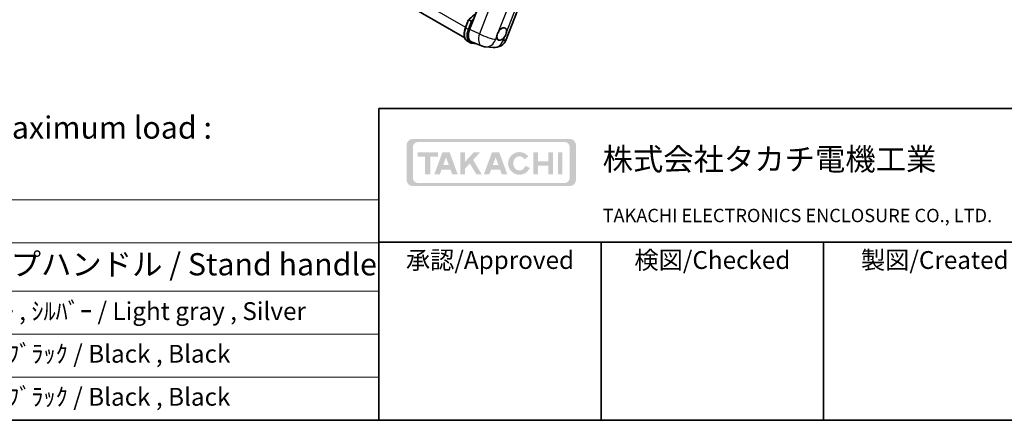
# Model space of a CAD drawing. Units: millimetres. Extents: x 87 to 10910, y 48 to 1734.
# Drawn here: x 1105 to 1769, y 48 to 318 of the extents above; entities that cross this region are included whole.
import ezdxf
from ezdxf.enums import TextEntityAlignment as Align

# ---------------------------------------------------------------- set-up
doc = ezdxf.new("R2010")
doc.units = ezdxf.units.MM
doc.header["$LTSCALE"] = 6
for name, color, linetype, lineweight in [('Border (ISO)', 7, 'Continuous', 35), ('Hatch (ISO)', 1, 'Continuous', 18), ('Symbol (ISO)', 7, 'Continuous', 18), ('Title (ISO)', 7, 'Continuous', 35), ('Visible (ISO)', 7, 'Continuous', 35), ('Visible Narrow (ISO)', 7, 'Continuous', 25)]:
    doc.layers.add(name, color=color, linetype=linetype, lineweight=lineweight)
doc.styles.add('Note Text (TK)', font='txt')
doc.styles.add('Note Text (TK2)', font='txt')
doc.styles.add('文字スタイル67', font='arial.ttf')

# ---------------------------------------------------------------- blocks, each defined once
blk = doc.blocks.new('図面枠 tk図枠')
at = {"layer": 'Border (ISO)'}
blk.add_line((14.50000000000001, 8.000000000000007), (405.4999999999999, 8.000000000000007), dxfattribs=at)
blk = doc.blocks.new('表題欄 tk表題欄')
at = {"layer": 'Hatch (ISO)'}
h = blk.add_hatch(color=256, dxfattribs=at)
edge = h.paths.add_edge_path(flags=0)
edge.add_arc((95.57537688673352, 236.2990653650367), 0.5958259999999996, 269.9999999999897, 360)
edge.add_line((96.17120288673351, 236.2990653650368), (96.17120288673348, 239.7107813650365))
edge.add_arc((95.5753768867335, 239.7107813650366), 0.5958259999999996, 0, 90.0000000000068)
edge.add_line((95.57537688673342, 240.3066073650366), (79.13710888673356, 240.3066073650366))
edge.add_arc((79.13710888673353, 239.7107813650366), 0.5958259999999996, 89.99999999999744, 180)
edge.add_line((78.54128288673353, 239.7107813650365), (78.54128288673331, 236.2990653650368))
edge.add_arc((79.13710888673332, 236.2990653650365), 0.5958259999999996, 180, 270.0000000000231)
edge.add_line((79.13710888673356, 235.7032393650365), (95.57537688673342, 235.7032393650367))
edge = h.paths.add_edge_path()
edge.add_line((77.83935088673357, 239.9556413650366), (77.83935088673357, 236.0542053650368))
edge.add_arc((78.54128288673346, 236.0542053650367), 0.7019319999998935, 180, 270.0000000000087)
edge.add_line((78.54128288673357, 235.3522733650368), (96.17120288673352, 235.3522733650368))
edge.add_arc((96.17120288673351, 236.0542053650367), 0.7019319999998921, 270, 360)
edge.add_line((96.8731348867334, 236.0542053650368), (96.87313488673352, 239.9556413650366))
edge.add_arc((96.1712028867336, 239.9556413650367), 0.7019319999998921, 0, 90.00000000000873)
edge.add_line((96.17120288673348, 240.6575733650367), (78.54128288673357, 240.6575733650366))
edge.add_arc((78.54128288673357, 239.9556413650366), 0.7019319999999984, 90, 180)
for points in [[(79.07181288673355, 239.1476033650369), (79.07181288673355, 238.6578833650367), (79.92066088673353, 238.6578833650367), (79.92066088673353, 236.6581933650368), (80.50832488673353, 236.6581933650368), (80.50832488673353, 238.6578833650367), (81.35717288673355, 238.6578833650367), (81.35717288673355, 239.1476033650369)], [(85.68407849525303, 236.6581933650368), (84.9434673993943, 237.8918698287545), (84.41792288673358, 237.3246628822781), (84.41792288673358, 236.6581933650368), (83.89555488673355, 236.6581933650368), (83.89555488673355, 239.1476033650369), (84.41792288673358, 239.1476033650369), (84.41792288673358, 238.0993979968839), (85.38913556809511, 239.1476033650369), (86.10696490847272, 239.1476033650369), (85.31925422435492, 238.2974470774499), (86.30334488673353, 236.6581933650368)], [(92.09142939614459, 239.1476033650369), (92.09142939614459, 236.6581933650368), (92.60971639614465, 236.6581933650368), (92.60971639614465, 237.6580383650368), (93.76872039614462, 237.6580383650368), (93.76872039614462, 236.6581933650368), (94.28700739614459, 236.6581933650368), (94.28700739614459, 239.1476033650369), (93.76872039614462, 239.1476033650369), (93.76872039614462, 238.1477583650367), (92.60971639614465, 238.1477583650367), (92.60971639614465, 239.1476033650369)], [(94.84202339614467, 239.1476033650369), (94.84202339614467, 236.6581933650368), (95.36439139614473, 236.6581933650368), (95.36439139614473, 239.1476033650369)]]:
    blk.add_hatch(color=256, dxfattribs=at).paths.add_polyline_path(points)
h = blk.add_hatch(color=256, dxfattribs=at)
h.paths.add_polyline_path([(82.59020695886475, 237.7110913650368), (81.95242681460243, 237.7110913650368), (82.27131688673356, 238.5794973650367)], flags=0)
h.paths.add_polyline_path([(82.77903014574996, 237.1968853650368), (81.76360362771717, 237.1968853650368), (81.56578886050404, 236.6581933650368), (80.94907288673355, 236.6581933650368), (81.86321688673357, 239.1476033650369), (82.67941688673353, 239.1476033650369), (83.59356088673351, 236.6581933650368), (82.97684491296302, 236.6581933650368)])
h = blk.add_hatch(color=256, dxfattribs=at)
h.paths.add_polyline_path([(87.52707281460246, 237.7110913650368), (88.16485295886469, 237.7110913650368), (87.84596288673359, 238.5794973650367)], flags=0)
h.paths.add_polyline_path([(87.14043486050403, 236.6581933650368), (87.3382496277172, 237.1968853650368), (88.35367614574989, 237.1968853650368), (88.551490912963, 236.6581933650368), (89.16820688673343, 236.6581933650368), (88.25406288673352, 239.1476033650369), (87.43786288673356, 239.1476033650369), (86.52371888673358, 236.6581933650368)])
h = blk.add_hatch(color=256, dxfattribs=at)
edge = h.paths.add_edge_path()
edge.add_arc((90.52309888673334, 237.9028983650369), 1.273272000000011, 38.55054079078439, 336.5820184016556)
edge.add_line((91.69149139614446, 237.3968543650369), (91.17255542714857, 237.6216113977801))
edge.add_ellipse((90.52309888673352, 237.9028983650369), major_axis=(0, -0.7998759999999119), ratio=0.8673469387756529, start_angle=128.5505407907963, end_angle=426.582018401653, ccw=False)
edge.add_line((91.09381514418376, 238.3576891122095), (91.51887237036831, 238.6964075050431))
at = {"layer": 'Title (ISO)'}
for p, q in [((74.70882392282105, 244.052739026017), (255.7088239228211, 244.052739026017)), ((74.70882392282105, 209.052739026017), (74.70882392282105, 244.052739026017)), ((74.70882392282105, 229.052739026017), (230.7088239228211, 229.052739026017)), ((99.70882392282108, 229.052739026017), (99.70882392282108, 209.052739026017)), ((124.708823922821, 229.052739026017), (124.708823922821, 209.052739026017)), ((255.7088239228211, 209.052739026017), (74.70882392282105, 209.052739026017))]:
    blk.add_line(p, q, dxfattribs=at)
at = {"layer": 'Title (ISO)', "color": 7, "attachment_point": 4, "line_spacing_factor": 1.5, "style": 'Note Text (TK)'}
for s, insert, char_height in [('株式会社タカチ電機工業', (99.87313488673345, 238.052739026017), 2.5), ('\\fArial|b0|i0;\\H1.4986;TAKACHI ELECTRONICS ENCLOSURE CO., LTD.', (99.87313488673342, 232.052739026017), 1.49859994649887)]:
    blk.add_mtext(s, dxfattribs=dict(at, insert=insert, char_height=char_height))
at = {"layer": 'Title (ISO)', "color": 1, "char_height": 2.000000029802322, "attachment_point": 5, "line_spacing_factor": 1.5, "style": 'Note Text (TK)'}
for s, insert in [('\\fＭＳ Ｐゴシック|b0|i0;\\H2.0000;承認/Approved', (87.20882392282108, 227.052739026017)), ('\\fＭＳ Ｐゴシック|b0|i0;\\H2.0000;検図/Checked', (112.208823922821, 227.052739026017)), ('\\fＭＳ Ｐゴシック|b0|i0;\\H2.0000;製図/Created', (137.2088239228211, 227.052739026017))]:
    blk.add_mtext(s, dxfattribs=dict(at, insert=insert))
at = {"layer": 'Title (ISO)', "color": 7}
for tag, p, height, style in [('<品名>_001', (157.4247330094969, 235.4760344384413), 2.5, 'Note Text (TK)'), ('<Title>_001', (157.2777188673935, 230.5513747487906), 2.000000029802322, '文字スタイル67'), ('<ページ_No.>_001', (238.0980284456275, 213.302739026017), 2.5, 'Note Text (TK)'), ('<総ページ数>_001', (246.7997329866371, 213.302739026017), 2.5, 'Note Text (TK)'), ('作成日_001', (176.1150736592991, 211.2601253517655), 2.5, 'Note Text (TK)')]:
    blk.add_attdef(tag, p, '', height=height, dxfattribs=dict(at, style=style))
at = {"layer": 'Title (ISO)', "color": 7, "style": 'Note Text (TK)'}
for tag, p in [('<尺度>', (243.2088239228211, 223.5527390260171)), ('<承認>', (87.20882392282108, 217.052739026017))]:
    blk.add_attdef(tag, text='', height=2.5, dxfattribs=at).set_placement(p, align=Align.MIDDLE_CENTER)
blk = doc.blocks.new('テーブル1')
at = {"layer": 'Symbol (ISO)'}
for p, q in [((14.50000000000001, 32.76011696934701), (224.5, 32.76011696934701)), ((224.5, 32.76011696934701), (224.5, 27.93918116241695)), ((14.50000000000001, 27.93918116241695), (224.5, 27.93918116241695)), ((224.5, 27.93918116241695), (224.5, 22.49824535548687)), ((14.50000000000001, 22.49824535548687), (224.5, 22.49824535548687)), ((224.5, 22.49824535548687), (224.5, 8.000000000000005)), ((14.50000000000001, 17.66549690365792), (224.5, 17.66549690365792)), ((14.50000000000001, 12.83274845182896), (224.5, 12.83274845182896)), ((14.50000000000001, 8.000000000000005), (224.5, 8.000000000000005))]:
    blk.add_line(p, q, dxfattribs=at)
at = {"layer": 'Symbol (ISO)', "color": 7, "attachment_point": 7}
for s, insert, char_height, style in [('ステップハンドル / Stand handle', (172.8968435187319, 23.49356702864171), 2.5, 'Note Text (TK)'), ('  ﾗｲﾄｸﾞﾚｰ , ｼﾙﾊﾞｰ / Light gray , Silver', (172.7, 18.63742673397064), 2.000000029802322, 'Note Text (TK2)'), ('  ﾌﾞﾗｯｸ , ﾌﾞﾗｯｸ / Black , Black', (172.7, 13.84561395123601), 2.000000029802322, 'Note Text (TK2)'), ('  ﾌﾞﾗｯｸ , ﾌﾞﾗｯｸ / Black , Black', (172.7, 9.012865499407056), 2.000000029802322, 'Note Text (TK2)')]:
    blk.add_mtext(s, dxfattribs=dict(at, insert=insert, char_height=char_height, style=style))

msp = doc.modelspace()

# ---------------------------------------------------------------- linework, layer by layer
at = {"layer": 'Visible (ISO)'}
for p, q in [((1433.022837057112, 304.6679796775166), (1499.813289455859, 476.8103701467284)), ((1160.519301853781, 446.8729682264027), (1405.002454027283, 305.7205545067055)), ((1408.299877593373, 311.2489122457281), (1416.017007864384, 331.138660027089)), ((1405.540605183751, 312.6197153746128), (1407.575193047566, 317.8635609531056)), ((1407.776588490166, 317.7654149566503), (1409.319366921846, 316.87469141382)), ((1406.818396377084, 303.4124463876192), (1408.361174808764, 302.521722844789)), ((1409.59778047948, 303.0833228498424), (1416.346538613218, 300.2417422096375)), ((1409.943336682667, 302.0316300382144), (1412.675013718382, 301.7876464863137)), ((1418.956818247275, 299.5924371507354), (1424.110126901124, 299.1321621866864))]:
    msp.add_line(p, q, dxfattribs=at)
for centre, radius, start, end in [((1419.733216133163, 308.2851062217969), 8.727272727272746, 247.1663583113992, 264.8960906389823), ((1424.886524787012, 307.8248312577479), 8.727272727272737, 264.8960906389822, 338.7939768869966)]:
    msp.add_arc(centre, radius, start, end, dxfattribs=at)
for centre, major_axis, ratio, start_param, end_param in [((1429.968616256064, 308.3262234826098), (2.318181818181796, 4.015208690273333), 0.5773502691896341, 5.407609479537264, 7.68235991042022), ((1413.688161167101, 310.8303909719885), (-4.431569255116023, -7.576451372332332), 0.5751368562406785, 4.984521276045705, 6.358660843229179), ((1429.968616256064, 308.3262234826098), (-2.318181818181795, -4.015208690273329), 0.5773502691896342, 5.407609479537249, 6.11156358362534), ((1429.968616256064, 308.3262234826098), (-2.318181818181863, -4.015208690273449), 0.5773502691896341, 0.6952204991525548, 1.3991746032406)]:
    msp.add_ellipse(centre, major_axis=major_axis, ratio=ratio, start_param=start_param, end_param=end_param, dxfattribs=at)
for points, knots in [([(1407.575564011487, 317.8641455552031), (1408.517406715539, 318.8530288409222), (1409.506348229777, 319.7417655993049), (1411.131097542151, 320.9704722884819), (1411.75286262793, 321.3889291475892), (1412.377141875804, 321.7574504416085)], [0.658717486341816, 0.658717486341816, 0.658717486341816, 0.658717486341816, 0.8934931319922611, 0.8934931319922611, 1.035970389569204, 1.035970389569204, 1.035970389569204, 1.035970389569204]), ([(1406.818396377084, 303.4124463876192), (1406.342397490177, 303.6872644731093), (1405.93078706938, 304.0710991825745), (1405.274978169474, 305.0040855374886), (1405.029547308155, 305.5521413155534), (1404.704908982242, 306.7637080419469), (1404.625224406082, 307.4277360030219), (1404.625224406082, 308.8315964051994), (1404.705011195726, 309.5715624129589), (1405.014421211423, 311.0835722236159), (1405.244104968469, 311.8555304649403), (1405.540605183751, 312.6197153746128)], [4.974188368183836, 4.974188368183836, 4.974188368183836, 4.974188368183836, 5.235987755982986, 5.235987755982986, 5.497787143782136, 5.497787143782136, 5.759586531581286, 5.759586531581286, 6.021385919380436, 6.021385919380436, 6.283185307179586, 6.283185307179586, 6.283185307179586, 6.283185307179586]), ([(1407.776588490166, 317.7654149566503), (1407.728876500282, 317.7929614868533), (1407.687920455883, 317.8156095120685), (1407.622425427603, 317.8494896154587), (1407.599137143362, 317.8599932374973), (1407.57965372669, 317.8655284034182), (1407.57593870664, 317.8654873586191), (1407.575191953143, 317.8635614019591)], [-0.0807455700625251, -0.0807455700625251, -0.0807455700625251, -0.0807455700625251, -0.062153826393863, -0.062153826393863, -0.0430502261041493, -0.0430502261041493, -0.032901327559479, -0.032901327559479, -0.032901327559479, -0.032901327559479]), ([(1409.973044750558, 316.4519736115273), (1409.97248057687, 316.452398629645), (1409.971913818435, 316.452825116737), (1409.951850166801, 316.4679062863373), (1409.929369858673, 316.4842480222832), (1409.879306575212, 316.5196754469391), (1409.851842243974, 316.5386816118076), (1409.770062816025, 316.5941879260992), (1409.711945063056, 316.6324896261396), (1409.593255767798, 316.7086883128831), (1409.53404659115, 316.7458146220963), (1409.420360280989, 316.8153849126885), (1409.36707891173, 316.847144883617), (1409.319366921846, 316.87469141382)], [-0.0809227638812014, -0.0809227638812014, -0.0809227638812014, -0.0809227638812014, -0.0805886356620214, -0.0805886356620214, -0.0691479127286701, -0.0691479127286701, -0.0577655588553666, -0.0577655588553666, -0.0376220805434107, -0.0376220805434107, -0.0185556093749202, -0.0185556093749202, 0, 0, 0, 0]), ([(1426.703533067464, 306.7820386526762), (1426.710076910793, 306.8693816256951), (1426.718816794827, 306.9581533159346), (1426.791627378744, 307.5522832060149), (1426.930222324718, 308.0898706438053), (1427.313747636745, 309.0783497099984), (1427.585854212795, 309.5992839505533), (1427.962647351869, 310.1639403369536), (1428.020989049996, 310.2480613805557), (1428.080390790816, 310.3306832765924)], [4.535339595711054, 4.535339595711054, 4.535339595711054, 4.535339595711054, 4.561894962863051, 4.561894962863051, 4.711051304752969, 4.711051304752969, 4.860207646642889, 4.860207646642889, 4.88676301379489, 4.88676301379489, 4.88676301379489, 4.88676301379489]), ([(1433.233699444665, 309.8704083125434), (1433.227155601336, 309.7830653395245), (1433.217964127142, 309.6945543749855), (1433.140393879824, 309.1031724778509), (1432.992110222287, 308.5711788202893), (1432.608584910261, 307.5826997540962), (1432.346167045773, 307.0561717333125), (1431.9741335701, 306.4887673539665), (1431.916243462133, 306.4043855846638), (1431.856841721313, 306.321763688627)], [4.535339595711056, 4.535339595711056, 4.535339595711056, 4.535339595711056, 4.561894962863068, 4.561894962863068, 4.711051304752988, 4.711051304752988, 4.860207646642908, 4.860207646642908, 4.88676301379492, 4.88676301379492, 4.88676301379492, 4.88676301379492]), ([(1408.361174808764, 302.521722844789), (1408.456374586146, 302.466759227691), (1408.55406833271, 302.4161163005397), (1408.753926730344, 302.3237124168315), (1408.856090407799, 302.2819515819009), (1409.064347630795, 302.2074563509298), (1409.170440304189, 302.1747217014728), (1409.386020677791, 302.1183282947543), (1409.495507757012, 302.0946690151938), (1409.717371198681, 302.0563929060942), (1409.829747249198, 302.0417754372035), (1409.943336682667, 302.0316300382144)], [1.30899693899575, 1.30899693899575, 1.30899693899575, 1.30899693899575, 1.36135681655558, 1.36135681655558, 1.413716694115409, 1.413716694115409, 1.466076571675238, 1.466076571675238, 1.518436449235068, 1.518436449235068, 1.570796326794897, 1.570796326794897, 1.570796326794897, 1.570796326794897]), ([(1429.673377952626, 304.3855742529143), (1429.601008640813, 304.3513479906729), (1429.528500043946, 304.3200985329542), (1429.050373757948, 304.1336225993664), (1428.654106853053, 304.0760610143444), (1427.989821526634, 304.135392586597), (1427.674732528637, 304.2564899181893), (1427.374122323143, 304.5125197897811), (1427.330442211454, 304.5541468043757), (1427.288590420987, 304.5985748839885)], [4.535339595711032, 4.535339595711032, 4.535339595711032, 4.535339595711032, 4.561894962863028, 4.561894962863028, 4.711051304752946, 4.711051304752946, 4.860207646642865, 4.860207646642865, 4.88676301379486, 4.88676301379486, 4.88676301379486, 4.88676301379486])]:
    msp.add_open_spline(points, degree=3, knots=knots, dxfattribs=at)
at = {"layer": 'Visible Narrow (ISO)'}
for p, q in [((1481.990493484678, 481.244512519539), (1414.947059708597, 308.4501004293568)), ((1428.080390790816, 310.3306832765924), (1492.641387259527, 476.7269849043794)), ((1497.794695913376, 476.2667099403304), (1433.233699444665, 309.8704083125434)), ((1159.811352348675, 454.750870025115), (1405.62280137805, 312.8315637581153)), ((1405.715103372071, 312.452245732596), (1407.776588490166, 317.7654149566503)), ((1405.715103372071, 312.452245732596), (1407.257881803751, 311.5615221897657)), ((1409.319366921846, 316.8746914138201), (1407.257881803751, 311.5615221897657)), ((1407.977597740232, 311.3090077223106), (1409.973044750558, 316.4519736115273)), ((1414.947059708597, 308.4501004293568), (1408.299877593373, 311.2489122457281)), ((1425.904329859882, 304.722212050476), (1426.703533067464, 306.7820386526762)), ((1431.856841721313, 306.3217636886271), (1431.05763851373, 304.2619370864269)), ((1411.591640569475, 302.2438033236229), (1410.377556158455, 302.3522409694482)), ((1427.288590420987, 304.5985748839885), (1425.904329859882, 304.722212050476)), ((1431.05763851373, 304.2619370864269), (1429.673377952625, 304.3855742529143))]:
    msp.add_line(p, q, dxfattribs=at)
for centre, major_axis, ratio, start_param, end_param in [((1412.797492311469, 306.6565071156427), (9.283636363636322, 16.07972986081232), 0.5773502691896351, 0.8248638161405281, 1.177819926360115), ((1411.727487286175, 311.9152412611392), (-4.909090909090857, -8.502794873519996), 0.5773502691896352, 4.974188368183823, 6.283185307179566), ((1406.049124700632, 312.4224121508484), (-0.5085195168812932, 0.1973032237644481), 0.2113248654051821, 0, 0.9388820144198968), ((1414.340270743149, 305.7657835728123), (-9.283636363635425, -16.07972986081297), 0.5773502691896353, 4.170838944440586, 4.319412579949839), ((1414.725965351068, 305.5431026871064), (9.010909090907852, 15.60735236783691), 0.5773502691896352, 1.119986612222508, 1.167608929547295), ((1413.270265717855, 311.024517718309), (-4.909090909090864, -8.502794873519983), 0.5773502691896355, 4.974188368183829, 6.283185307179577), ((1413.655960325775, 310.8018368326014), (-4.636363636363591, -8.030417380546652), 0.5773502691896353, 4.974188368183828, 6.544984694978724), ((1407.591903132312, 311.5316886080182), (0.5085195168812974, -0.197303223764437), 0.2113248654051829, 4.080474668008129, 5.651270994802657), ((1419.733216133163, 308.2851062217969), (-3.386677519944531, -8.043364012159335), 0.5228518189635853, 4.909045739996134, 6.28318530717961), ((1419.733216133163, 308.285106221797), (-8.136312270100559, 3.156851580231381), 0.2113248654051903, 1.026148477021566, 2.509678341217661), ((1409.991861550535, 302.5749218551558), (-0.0485248678679705, -0.5432918169413404), 0.7886751345948104, 2.22e-13, 1.21991691592287), ((1419.733216133163, 308.285106221797), (-0.7763978858873598, -8.692669071061493), 0.7886751345948082, 0, 1.219916915922639), ((1424.886524787012, 307.8248312577479), (-0.776397885887346, -8.692669071061488), 0.7886751345948083, 0, 1.219916915922637), ((1424.886524787012, 307.8248312577479), (8.136312270100657, -3.156851580231156), 0.2113248654051826, 5.651270994804358, 6.283185307179401)]:
    msp.add_ellipse(centre, major_axis=major_axis, ratio=ratio, start_param=start_param, end_param=end_param, dxfattribs=at)

# ---------------------------------------------------------------- block references
at = {"xscale": 6, "yscale": 6, "zscale": 6}
for name, p in [('図面枠 tk図枠', (0, 0)), ('表題欄 tk表題欄', (898.7470564630732, -1206.316434156102)), ('テーブル1', (0, 0))]:
    msp.add_blockref(name, p, dxfattribs=at)

# ---------------------------------------------------------------- texts
at = {"layer": 'Symbol (ISO)', "color": 7, "insert": (708.6177937516106, 245.2812994833746), "char_height": 15, "width": 577.8947639465331, "attachment_point": 4, "line_spacing_factor": 1.418181777000427, "style": 'Note Text (TK)'}
msp.add_mtext('{\\fＭＳ Ｐゴシック|b0|i0;■テクニカルデータ / Technical Data■\\P\\fＭＳ Ｐゴシック|b0|i0;ステップハンドル耐荷重 / Stand handle Maximum load : 25kgf}', dxfattribs=at)

doc.saveas('drawing.dxf')
